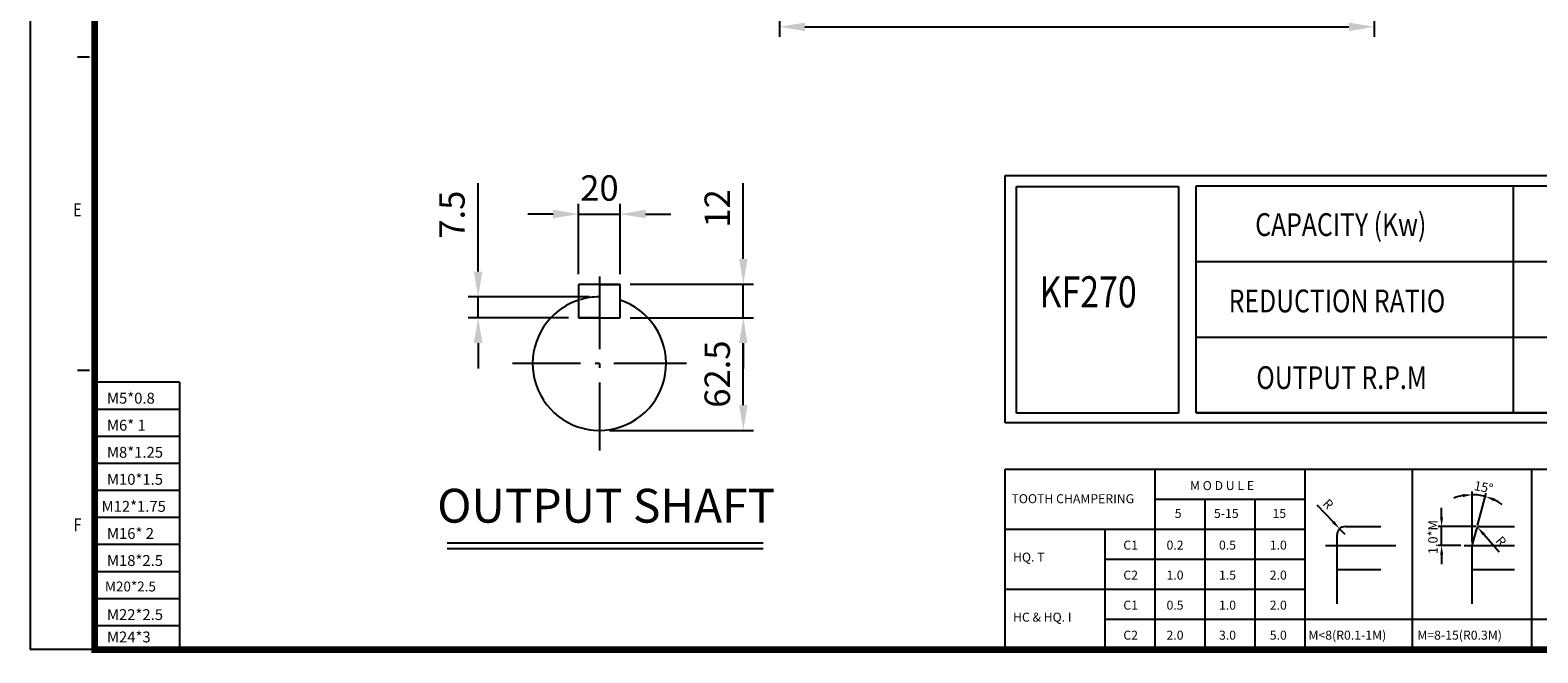
# Model space of a CAD drawing. Units: millimetres. Extents: x 30326 to 32149, y 6393 to 7673.
# Drawn here: x 30326 to 31365, y 6393 to 6822 of the extents above; entities that cross this region are included whole.
import ezdxf
from ezdxf.enums import TextEntityAlignment as Align

# ---------------------------------------------------------------- set-up
doc = ezdxf.new("R2010")
doc.units = ezdxf.units.MM
doc.header["$LTSCALE"] = 4
doc.linetypes.add('CENTER', pattern=[18.25, 12.5, -2.5, 0.75, -2.5])
for name, color, linetype in [('1', 7, 'Continuous'), ('2', 3, 'CENTER'), ('4', 4, 'Continuous')]:
    doc.layers.add(name, color=color, linetype=linetype)
doc.styles.add('ROMANS', font='arial.ttf', dxfattribs={"height": 2.5})
doc.styles.get("Standard").update_dxf_attribs({"font": 'romans.shx', "width": 0.8, "height": 17.5})
doc.dimstyles.new('ISO-25', dxfattribs={"dimtxt": 2.5, "dimasz": 2.5, "dimexe": 1.25, "dimexo": 0.625, "dimtad": 1, "dimdsep": 46, "dimtxsty": 'Standard', "dimcen": 2.5, "dimazin": 2, "dimtfac": 1, "dimtmove": 0, "dimatfit": 3, "dimfxl": 0, "dimarcsym": 0})

# ---------------------------------------------------------------- blocks, each defined once
blk = doc.blocks.new('*D13')
at = {"layer": '4', "color": 4, "lineweight": -2, "transparency": 16777216}
for p, q in [((30686.6, 6695.5), (30669.1, 6695.5)), ((30704.1, 6654.1), (30704.1, 6702.5)), ((30704.1, 6695.5), (30732.8, 6695.5)), ((30732.8, 6654.1), (30732.8, 6702.5)), ((30750.3, 6695.5), (30767.8, 6695.5))]:
    blk.add_line(p, q, dxfattribs=at)
at = {"layer": '4', "color": 4, "transparency": 16777216}
for points in [[(30686.6, 6698.4), (30686.6, 6692.6), (30704.1, 6695.5)], [(30750.3, 6698.4), (30750.3, 6692.6), (30732.8, 6695.5)]]:
    blk.add_solid(points, dxfattribs=at)
at = {"layer": 'DEFPOINTS', "color": 0, "transparency": 16777216}
for p in [(30732.8, 6695.5), (30704.1, 6647.1), (30732.8, 6647.1)]:
    blk.add_point(p, dxfattribs=at)
at = {"layer": '4', "color": 4, "transparency": 16777216, "insert": (30718.5, 6711.2), "char_height": 17.5, "attachment_point": 5}
blk.add_mtext('20', dxfattribs=at)
blk = doc.blocks.new('*D14')
at = {"layer": '4', "color": 4, "lineweight": -2, "transparency": 16777216}
for p, q in [((30817.7, 6664.6), (30817.7, 6716.7)), ((30739.8, 6647.1), (30824.7, 6647.1)), ((30817.7, 6624.1), (30817.7, 6647.1)), ((30739.8, 6624.1), (30824.7, 6624.1)), ((30817.7, 6606.6), (30817.7, 6589.1))]:
    blk.add_line(p, q, dxfattribs=at)
at = {"layer": '4', "color": 4, "transparency": 16777216}
for points in [[(30814.8, 6664.6), (30820.6, 6664.6), (30817.7, 6647.1)], [(30814.8, 6606.6), (30820.6, 6606.6), (30817.7, 6624.1)]]:
    blk.add_solid(points, dxfattribs=at)
at = {"layer": 'DEFPOINTS', "color": 0, "transparency": 16777216}
for p in [(30732.8, 6647.1), (30817.7, 6647.1), (30732.8, 6624.1)]:
    blk.add_point(p, dxfattribs=at)
at = {"layer": '4', "color": 4, "transparency": 16777216, "insert": (30802, 6699.4), "char_height": 17.5, "attachment_point": 5, "rotation": 90}
blk.add_mtext('12', dxfattribs=at)
blk = doc.blocks.new('*D15')
at = {"layer": '4', "color": 4, "lineweight": -2, "transparency": 16777216}
for p, q in [((30634.9, 6655.9), (30634.9, 6716.8)), ((30711.5, 6638.4), (30627.9, 6638.4)), ((30634.9, 6624.1), (30634.9, 6638.4)), ((30697.1, 6624.1), (30627.9, 6624.1)), ((30634.9, 6606.6), (30634.9, 6589.1))]:
    blk.add_line(p, q, dxfattribs=at)
at = {"layer": '4', "color": 4, "transparency": 16777216}
for points in [[(30631.9, 6655.9), (30637.8, 6655.9), (30634.9, 6638.4)], [(30631.9, 6606.6), (30637.8, 6606.6), (30634.9, 6624.1)]]:
    blk.add_solid(points, dxfattribs=at)
at = {"layer": 'DEFPOINTS', "color": 0, "transparency": 16777216}
for p in [(30718.5, 6638.4), (30634.9, 6624.1), (30704.1, 6624.1)]:
    blk.add_point(p, dxfattribs=at)
at = {"layer": '4', "color": 4, "transparency": 16777216, "insert": (30619.1, 6695.1), "char_height": 17.5, "attachment_point": 5, "rotation": 90}
blk.add_mtext('7.5', dxfattribs=at)
blk = doc.blocks.new('*D16')
at = {"layer": '4', "color": 4, "lineweight": -2, "transparency": 16777216}
for p, q in [((30739.8, 6624.1), (30824.7, 6624.1)), ((30817.7, 6563.9), (30817.7, 6606.6)), ((30725.5, 6546.4), (30824.7, 6546.4))]:
    blk.add_line(p, q, dxfattribs=at)
at = {"layer": '4', "color": 4, "transparency": 16777216}
for points in [[(30814.8, 6606.6), (30820.6, 6606.6), (30817.7, 6624.1)], [(30814.8, 6563.9), (30820.6, 6563.9), (30817.7, 6546.4)]]:
    blk.add_solid(points, dxfattribs=at)
at = {"layer": 'DEFPOINTS', "color": 0, "transparency": 16777216}
for p in [(30732.8, 6624.1), (30817.7, 6624.1), (30718.5, 6546.4)]:
    blk.add_point(p, dxfattribs=at)
at = {"layer": '4', "color": 4, "transparency": 16777216, "insert": (30802, 6585.2), "char_height": 17.5, "attachment_point": 5, "rotation": 90}
blk.add_mtext('62.5', dxfattribs=at)
blk = doc.blocks.new('*D80')
at = {"layer": '4', "color": 4, "lineweight": -2, "transparency": 16777216}
for p, q in [((30842.7, 6913.6), (30842.7, 6817.6)), ((31252.7, 6913.6), (31252.7, 6817.6)), ((30860.2, 6824.6), (31235.2, 6824.6))]:
    blk.add_line(p, q, dxfattribs=at)
at = {"layer": '4', "color": 4, "transparency": 16777216}
for points in [[(30860.2, 6827.5), (30860.2, 6821.6), (30842.7, 6824.6)], [(31235.2, 6827.5), (31235.2, 6821.6), (31252.7, 6824.6)]]:
    blk.add_solid(points, dxfattribs=at)
at = {"layer": 'DEFPOINTS', "color": 0, "transparency": 16777216}
for p in [(30842.7, 6920.6), (31252.7, 6920.6), (31252.7, 6824.6)]:
    blk.add_point(p, dxfattribs=at)
at = {"layer": '4', "color": 4, "transparency": 16777216, "insert": (31047.7, 6840.3), "char_height": 17.5, "attachment_point": 5}
blk.add_mtext('410', dxfattribs=at)

msp = doc.modelspace()

# ---------------------------------------------------------------- linework, layer by layer
at = {"color": 4}
for p in [(30326.022, 7673.214), (30370.407, 6395.349)]:
    msp.add_line(p, (30326.022, 6395.349), dxfattribs=at)
for p, q in [((30718.467, 6647.059), (30704.092, 6647.059)), ((30732.842, 6647.059), (30704.092, 6647.059)), ((30704.092, 6647.059), (30704.092, 6624.059)), ((30718.467, 6647.059), (30732.842, 6647.059)), ((30732.842, 6624.059), (30732.842, 6647.059)), ((30718.467, 6624.059), (30704.092, 6624.059)), ((30704.092, 6624.059), (30732.842, 6624.059)), ((30718.467, 6624.059), (30732.842, 6624.059)), ((30613.545, 6464.9), (30831.328, 6464.9))]:
    msp.add_line(p, q)
for start, end in [(127.404896, 71.790043), (108.209957, 127.404896)]:
    msp.add_arc((30718.467, 6592.435), 45.999, start, end)
at = {"color": 2}
msp.add_arc((30718.467, 6592.435), 45.999, 90, 106.763139, dxfattribs=at)
at = {"layer": '1'}
for p, q in [((30358.721, 6803.827), (30367.044, 6803.827)), ((30358.721, 6587.815), (30367.044, 6587.815)), ((30428.949, 6579.547), (30370.407, 6579.547)), ((30428.949, 6579.547), (30428.949, 6395.349)), ((30998.142, 6395.349), (30998.142, 6519.756)), ((30998.142, 6519.756), (31708.022, 6519.756))]:
    msp.add_line(p, q, dxfattribs=at)
at = {"layer": '1', "const_width": 4.551}
msp.add_lwpolyline([(32146.287, 7651.022), (30370.407, 7651.022), (30370.407, 6395.349), (32146.287, 6395.349)], close=True, dxfattribs=at)
at = {"layer": '2'}
for p, q in [((30718.467, 6652.435), (30718.467, 6532.435)), ((30778.467, 6592.435), (30658.467, 6592.435))]:
    msp.add_line(p, q, dxfattribs=at)
at = {"layer": '4'}
for p, q in [((30998.142, 6722.015), (31635.995, 6722.015)), ((30998.142, 6551.543), (30998.142, 6722.015)), ((31129.8, 6715.043), (31630.854, 6715.043)), ((31129.8, 6558.515), (31129.8, 6715.043)), ((31348.477, 6715.043), (31348.477, 6558.515)), ((31005.992, 6714.557), (31117.654, 6714.557)), ((31005.992, 6558.242), (31005.992, 6714.557)), ((31117.654, 6714.557), (31117.654, 6558.242)), ((31129.8, 6662.867), (31541.576, 6662.867)), ((31129.8, 6610.691), (31630.854, 6610.691)), ((30428.949, 6560.897), (30370.407, 6560.897)), ((31635.995, 6551.543), (30998.142, 6551.543)), ((31117.654, 6558.242), (31005.992, 6558.242)), ((31129.8, 6558.515), (31630.854, 6558.515)), ((31630.854, 6558.515), (31129.8, 6558.515)), ((30428.949, 6542.248), (30370.407, 6542.248)), ((30428.949, 6523.598), (30370.407, 6523.598)), ((31101.597, 6395.349), (31101.597, 6519.756)), ((31205.052, 6395.349), (31205.052, 6519.756)), ((31279.006, 6395.349), (31279.006, 6519.756)), ((31361.318, 6395.349), (31361.318, 6519.756)), ((30428.949, 6504.949), (30370.407, 6504.949)), ((31101.597, 6499.065), (31205.052, 6499.065)), ((31136.082, 6395.349), (31136.082, 6499.065)), ((31170.567, 6395.349), (31170.567, 6499.065)), ((31320.249, 6469.365), (31320.249, 6504.365)), ((31323.933, 6480.815), (31329.903, 6503.094)), ((30428.949, 6486.299), (30370.407, 6486.299)), ((31213.189, 6495.063), (31224.374, 6483.28)), ((31299.131, 6486.565), (31299.131, 6493.002)), ((30998.142, 6478.374), (31205.052, 6478.374)), ((31067.112, 6395.349), (31067.112, 6478.374)), ((31232.604, 6474.61), (31228.806, 6478.612)), ((31232.604, 6480.128), (31257.169, 6480.128)), ((31323.038, 6480.128), (31296.832, 6480.128)), ((31299.131, 6467.066), (31299.131, 6480.128)), ((31320.249, 6467.066), (31323.338, 6478.594)), ((31325.337, 6480.128), (31349.392, 6480.128)), ((30428.949, 6467.65), (30370.407, 6467.65)), ((30613.545, 6468.955), (30831.328, 6468.955)), ((31218.97, 6467.066), (31267.569, 6467.066)), ((31227.087, 6426.829), (31227.087, 6474.61)), ((31312.426, 6467.066), (31296.832, 6467.066)), ((31314.725, 6467.066), (31349.392, 6467.066)), ((31320.249, 6426.829), (31320.249, 6467.066)), ((31338.753, 6462.408), (31328.179, 6474.742)), ((31067.112, 6457.683), (31205.052, 6457.683)), ((31299.131, 6460.629), (31299.131, 6454.192)), ((30428.949, 6449.001), (30370.407, 6449.001)), ((31227.087, 6450.522), (31257.169, 6450.522)), ((31320.249, 6450.522), (31349.392, 6450.522)), ((30998.142, 6436.992), (31205.052, 6436.992)), ((30428.949, 6430.351), (30370.407, 6430.351)), ((31067.112, 6416.301), (31439.475, 6416.301)), ((30428.949, 6411.702), (30370.407, 6411.702))]:
    msp.add_line(p, q, dxfattribs=at)
for centre, radius, start, end in [((31320.249, 6467.066), 35, 100.552666, 111.105333), ((31320.249, 6467.066), 35, 75, 90), ((31320.249, 6467.066), 35, 53.894667, 64.447334), ((31232.604, 6474.61), 5.518, 90, 180), ((31325.337, 6478.058), 2.069, 90, 165)]:
    msp.add_arc(centre, radius, start, end, dxfattribs=at)
for p in [(30370.407, 6574.369), (31228.835, 6478.64), (31320.249, 6467.066), (31320.249, 6467.066)]:
    msp.add_point(p, dxfattribs=at)
for points in [[(31313.741, 6502.543), (31313.938, 6500.406), (31320.249, 6502.066)], [(31334.974, 6497.636), (31335.718, 6499.649), (31329.308, 6500.874)], [(31298.058, 6486.565), (31300.204, 6486.565), (31299.131, 6480.128)], [(31225.152, 6484.019), (31223.596, 6482.542), (31228.806, 6478.612)], [(31328.994, 6475.44), (31327.365, 6474.044), (31323.99, 6479.629)], [(31298.058, 6460.629), (31300.204, 6460.629), (31299.131, 6467.066)]]:
    msp.add_solid(points, dxfattribs=at)

# ---------------------------------------------------------------- texts
at = {"layer": '1', "style": 'ROMANS', "width": 0.8}
for s, p in [('E', (30358.614, 6697.305)), ('F', (30358.614, 6480.228))]:
    msp.add_text(s, height=8.877, dxfattribs=at).set_placement(p, align=Align.MIDDLE)
at = {"layer": '4', "width": 0.8}
for s, height, p in [('CAPACITY (Kw)', 15.67405, (31170.64, 6680.424)), ('KF270', 21.4544, (31021.904, 6631.181)), ('REDUCTION RATIO', 15.67405, (31152.341, 6627.798)), ('OUTPUT R.P.M', 15.67405, (31171.388, 6574.952))]:
    msp.add_text(s, height=height, dxfattribs=at).set_placement(p)
at = {"layer": '4'}
for s, height, p in [('M5*0.8', 7.4984, (30378.984, 6564.866)), ('M6* 1', 7.4984, (30378.984, 6546.216)), ('M8*1.25', 7.4984, (30378.984, 6527.567)), ('M10*1.5', 7.4984, (30378.984, 6508.917)), ('M12*1.75', 7.4984, (30375.267, 6490.268)), ('M16* 2', 7.4984, (30378.984, 6471.619)), ('M18*2.5', 7.4984, (30378.984, 6452.969)), ('M20*2.5', 6.8167, (30377.62, 6435.399)), ('M22*2.5', 7.4984, (30378.984, 6415.67)), ('M24*3', 7.4984, (30378.984, 6400.271))]:
    msp.add_text(s, height=height, dxfattribs=at).set_placement(p)
at = {"layer": '4', "style": 'ROMANS'}
for s, height, p in [('M O D U L E', 6.20727, (31125.663, 6505.26)), ('TOOTH CHAMPERING ', 6.20727, (31002.581, 6496.223)), ('5', 6.207, (31115.116, 6486.056)), ('5-15', 6.2073, (31142.169, 6486.056)), ('15', 6.2073, (31182.542, 6486.056)), ('C1', 6.2073, (31079.707, 6464.217)), ('0.2', 6.2073, (31109.466, 6464.217)), ('0.5', 6.2073, (31145.627, 6464.217)), ('1.0', 6.2073, (31180.659, 6464.217)), ('HQ. T', 6.2073, (31003.636, 6455.934)), ('C2', 6.2073, (31079.707, 6443.526)), ('1.0', 6.2073, (31109.466, 6443.526)), ('1.5', 6.2073, (31145.627, 6443.526)), ('2.0', 6.2073, (31180.659, 6443.526)), ('C1', 6.2073, (31079.707, 6422.836)), ('0.5', 6.2073, (31109.466, 6422.836)), ('1.0', 6.2073, (31145.627, 6422.836)), ('2.0', 6.2073, (31180.659, 6422.836)), ('HC & HQ. I', 6.2073, (31003.636, 6414.552)), ('C2', 6.2073, (31079.707, 6402.145)), ('2.0', 6.2073, (31109.466, 6402.145)), ('3.0', 6.2073, (31145.627, 6402.145)), ('5.0', 6.2073, (31180.659, 6402.145)), ('M<8(R0.1-1M)', 6.20727, (31207.318, 6402.145)), ('M=8-15(R0.3M)', 6.20727, (31282.37, 6402.145))]:
    msp.add_text(s, height=height, dxfattribs=at).set_placement(p)
at = {"layer": '4', "char_height": 6.4372, "attachment_point": 5, "style": 'ROMANS'}
for s, insert, rotation in [('\\A1;15%%D', (31328.039, 6507.296), 349.041612), ('\\A1;R', (31220.901, 6495.621), 313.509104), ('\\A1;1.0*M', (31293.154, 6472.848), 90), ('\\A1;R', (31340.099, 6470.022), 310.605138)]:
    msp.add_mtext(s, dxfattribs=dict(at, insert=insert, rotation=rotation))
at = {"layer": '4', "ltscale": 20, "insert": (30723.193, 6491.449), "char_height": 23.33096, "attachment_point": 5}
msp.add_mtext('OUTPUT SHAFT', dxfattribs=at)

# ---------------------------------------------------------------- dimensions: what is measured, and where the dimension line sits
at = {"layer": '4'}
dim = msp.add_linear_dim(base=(31252.677, 6824.564), p1=(30842.677, 6920.568), p2=(31252.677, 6920.568), text='410', dimstyle='ISO-25', override={"dimscale": 7, "dimexe": 1, "dimexo": 1, "dimgap": 1, "dimrnd": 0.001, "dimsah": 1, "dimcen": 2, "dimclrd": 4, "dimclre": 4, "dimclrt": 4, "dimatfit": 1, "dimtvp": 1, "dimtzin": 2}, dxfattribs=at)
dim.commit()
dim.dimension.update_dxf_attribs({"geometry": '*D80', "text_midpoint": (31047.677, 6840.314)})
dim = msp.add_linear_dim(base=(30634.851, 6624.059), p1=(30718.467, 6638.434), p2=(30704.092, 6624.059), angle=90, text='7.5', dimstyle='ISO-25', override={"dimscale": 7, "dimexe": 1, "dimexo": 1, "dimgap": 1, "dimrnd": 0.001, "dimsah": 1, "dimcen": 2, "dimclrd": 4, "dimclre": 4, "dimclrt": 4, "dimatfit": 1, "dimtvp": 1, "dimtzin": 2}, dxfattribs=at)
dim.commit()
dim.dimension.update_dxf_attribs({"geometry": '*D15', "text_midpoint": (30634.851, 6695.101), "dimtype": 160})
dim = msp.add_linear_dim(base=(30732.842, 6695.488), p1=(30704.092, 6647.059), p2=(30732.842, 6647.059), text='20', dimstyle='ISO-25', override={"dimscale": 7, "dimexe": 1, "dimexo": 1, "dimgap": 1, "dimrnd": 0.001, "dimsah": 1, "dimcen": 2, "dimclrd": 4, "dimclre": 4, "dimclrt": 4, "dimatfit": 1, "dimtvp": 1, "dimtzin": 2}, dxfattribs=at)
dim.commit()
dim.dimension.update_dxf_attribs({"geometry": '*D13', "text_midpoint": (30718.467, 6695.488), "dimtype": 160})
for base, p1, p2, text, picture, middle in [((30817.719, 6647.059), (30732.842, 6624.059), (30732.842, 6647.059), '12', '*D14', (30801.969, 6699.392)), ((30817.719, 6624.059), (30718.467, 6546.435), (30732.842, 6624.059), '62.5', '*D16', (30801.969, 6585.247))]:
    dim = msp.add_linear_dim(base=base, p1=p1, p2=p2, angle=90, text=text, dimstyle='ISO-25', override={"dimscale": 7, "dimexe": 1, "dimexo": 1, "dimgap": 1, "dimrnd": 0.001, "dimsah": 1, "dimcen": 2, "dimclrd": 4, "dimclre": 4, "dimclrt": 4, "dimatfit": 1, "dimtvp": 1, "dimtzin": 2}, dxfattribs=at)
    dim.commit()
    dim.dimension.update_dxf_attribs({"geometry": picture, "text_midpoint": middle})

doc.saveas('drawing.dxf')
